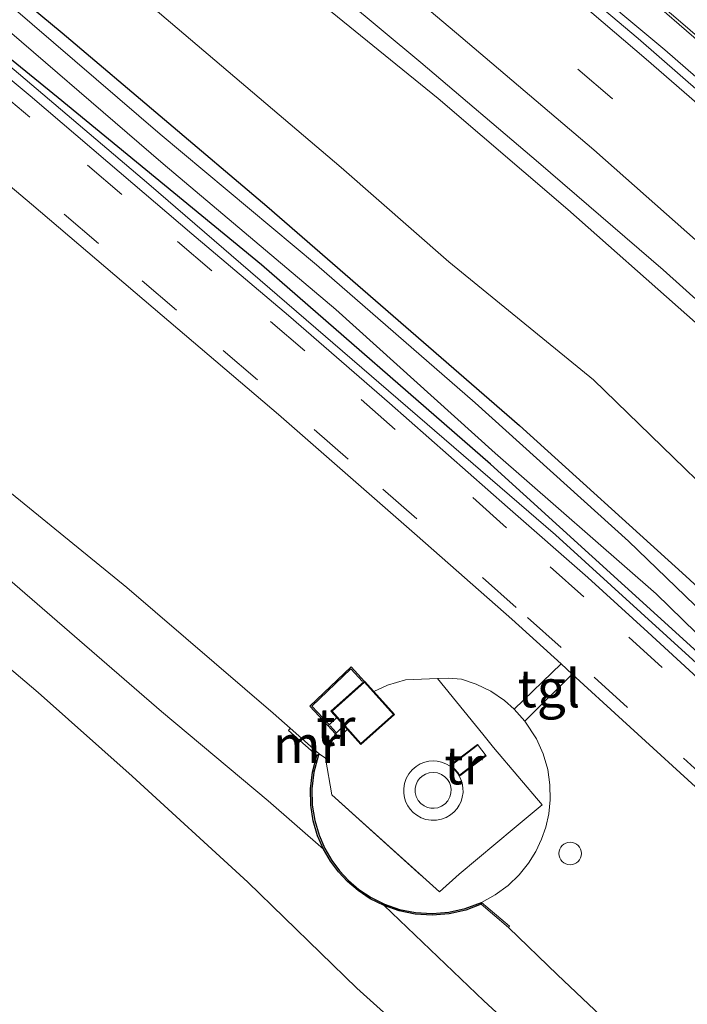
# Model space of a CAD drawing. Units: metres. Extents: x 69988 to 80003, y 437498 to 443596.
# Drawn here: x 71158 to 71203, y 438554 to 438619 of the extents above; entities that cross this region are included whole.
import ezdxf
from ezdxf.enums import TextEntityAlignment as Align

# ---------------------------------------------------------------- set-up
doc = ezdxf.new("R2010")
doc.units = ezdxf.units.M
for name, pattern in [('GW-RAAI', [19, 15, -1, 2, -1]), ('IE-TERREINAFSCHEIDING', [10, 8, -2]), ('VW-3-9_STREEP', [12, 3, -9])]:
    doc.linetypes.add(name, pattern=pattern)
doc.layers.get('0').update_dxf_attribs({"lineweight": 25})
for name, color, linetype, lineweight in [('B-ME-AL-OVERIG-S-B1', 7, 'Continuous', 18), ('B-ME-BV-GELEIDECONSTRUCTIE-GELEIDERAIL-L-B1', 213, 'BV-GELEIDERAIL', 18), ('B-ME-GR-BOOM-GV-B6', 93, 'Continuous', 18), ('B-ME-GW-KRUINLIJN-L-B1', 93, 'Continuous', 18), ('B-ME-GW-TEENLIJN-L-B1', 93, 'Continuous', 18), ('B-ME-IE-GRASLAND-GV-B6', 93, 'Continuous', 18), ('B-ME-IE-HULPGEOMETRIE-L-B1', 53, 'Continuous', 18), ('B-ME-IE-TERREINAFSCHEIDING-DOORGANG-L-B1', 8, 'IE-TERREINAFSCHEIDING-KUNSTMATIG-OPEN', 18), ('B-ME-IE-TERREINAFSCHEIDING-RASTERHEKWERK-L-B1', 8, 'IE-TERREINAFSCHEIDING', 18), ('B-ME-KG-KADASTRAAL-DAKRAND-L-B1', 13, 'Continuous', 18), ('B-ME-KW-LEUNING-L-B2', 8, 'Continuous', 18), ('B-ME-MW-MUUR-GV-B6', 8, 'IE-TERREINAFSCHEIDING-KUNSTMATIG', 18), ('B-ME-OB-BEKLEDING-GV-B6', 253, 'Continuous', 18), ('B-ME-OB-WATERLIJN-L-B1', 133, 'OB-WATERLIJN', 18), ('B-ME-OG-BEBOUWING-GV-B6', 173, 'Continuous', 18), ('B-ME-OG-BEBOUWING-GV-B7', 173, 'Continuous', 18), ('B-ME-OG-WATER-GV-B6', 153, 'Continuous', 18), ('B-ME-VH-VERH_SOORT-BETON-OVERIG-GV-B6', 8, 'IE-TERREINAFSCHEIDING-NATUURLIJK-HOUTWAL', 18), ('B-ME-VH-VERH_SOORT-BITUMEN-GV-B6', 8, 'IE-TERREINAFSCHEIDING-NATUURLIJK-HOUTWAL', 18), ('B-ME-VH-VERH_SOORT-HOUT-GV-B7', 8, 'GW-RAAI', 18), ('B-ME-VH-VERH_SOORT-KLINKERS-GV-B6', 8, 'IE-TERREINAFSCHEIDING-NATUURLIJK-HOUTWAL', 18), ('B-ME-VH-VERH_SOORT-TEGELS-GV-B6', 8, 'Continuous', 18), ('B-ME-VW-MARKERING-39STREEP-015-L-B1', 255, 'VW-3-9_STREEP', 18), ('B-ME-VW-MARKERING-STREEP-015-L-B1', 7, 'Continuous', 18)]:
    doc.layers.add(name, color=color, linetype=linetype, lineweight=lineweight)
doc.layers.add('B-ME-GC-DAMWAND-GV-B6', color=10, linetype='Continuous')
doc.layers.add('B-ME-GW-INSTEEKWATERGANG-L-B1', color=10, linetype='Continuous')
doc.styles.add('NLCS-ISO', font='NLCS-ISO.TTF')
doc.linetypes.add('BV-GELEIDERAIL', pattern='A,10,-3,[108,NLCS.SHX,S=1,R=0,X=0,Y=0],-3', length=16)
doc.linetypes.add('IE-TERREINAFSCHEIDING-KUNSTMATIG', pattern='A,4,[82,NLCS.SHX,S=0.75,R=90,X=0,Y=0],4,-2', length=10)
doc.linetypes.add('IE-TERREINAFSCHEIDING-KUNSTMATIG-OPEN', pattern='A,7,-1.5,[67,NLCS.SHX,S=0.75,R=0,X=0,Y=0],-1.5', length=10)
doc.linetypes.add('IE-TERREINAFSCHEIDING-NATUURLIJK-HOUTWAL', pattern='A,7,-1.5,[67,NLCS.SHX,S=0.75,R=45,X=0,Y=0],-1.5,7,-1.5,[70,NLCS.SHX,S=0.75,R=0,X=0,Y=0],-1.5', length=20)
doc.linetypes.add('OB-WATERLIJN', pattern='A,10,[32,NLCS.SHX,S=2,R=0,X=0,Y=0],-12', length=22)

# ---------------------------------------------------------------- blocks, each defined once
blk = doc.blocks.new('dtb')
blk.add_circle((0, 0), 0.75)

msp = doc.modelspace()

# ---------------------------------------------------------------- linework, layer by layer
at = {"layer": 'B-ME-BV-GELEIDECONSTRUCTIE-GELEIDERAIL-L-B1'}
for points in [[(71253.7519, 438550.7992, 6.439), (71248.1858, 438556.5215, 6.46), (71240.6133, 438564.1594, 6.404), (71233.0496, 438571.5713, 6.432), (71224.9952, 438579.2812, 6.4565), (71217.7965, 438586.0781, 6.425), (71210.9361, 438592.4495, 6.474), (71202.7829, 438599.6937, 6.425), (71194.8668, 438606.689, 6.4145), (71186.2257, 438614.0677, 6.516), (71177.5532, 438621.1381, 6.4845), (71169.2694, 438627.9546, 6.4355), (71159.8558, 438635.5141, 6.4355), (71151.5116, 438642.029, 6.4145), (71144.1297, 438647.7383, 6.4915), (71137.7719, 438652.5075, 6.4635), (71131.2608, 438657.2876, 6.4915), (71123.6288, 438662.3629, 6.4285), (71114.6706, 438668.1253, 6.4075), (71107.9264, 438672.3817, 6.425), (71100.0902, 438677.2807, 6.439), (71094.3281, 438680.8592, 6.4425)], [(71272.3078, 438551.9925, 6.6258), (71264.3355, 438560.3102, 6.6379), (71257.6298, 438567.13, 6.6057), (71250.2296, 438574.5792, 6.6459), (71241.6838, 438582.9541, 6.654), (71234.9984, 438589.4028, 6.658), (71229.1019, 438594.9232, 6.6178), (71221.2707, 438602.1353, 6.6178), (71214.3576, 438608.3426, 6.6178), (71206.3471, 438615.4803, 6.6419), (71199.1577, 438621.6929, 6.654), (71191.1602, 438628.4506, 6.662), (71184.1026, 438634.23, 6.6781), (71177.7701, 438639.3993, 6.65), (71170.1636, 438645.4817, 6.6459), (71162.1171, 438651.7479, 6.5936), (71154.6266, 438657.5577, 6.6218)], [(71271.4901, 438550.0788, 6.7466), (71264.2058, 438557.6692, 6.7586), (71256.7705, 438565.3096, 6.7466), (71249.2508, 438572.9012, 6.7506), (71241.5944, 438580.3982, 6.7385), (71234.9017, 438586.838, 6.7788), (71228.1238, 438593.156, 6.7788), (71222.2537, 438598.6546, 6.7908), (71215.2741, 438604.9608, 6.7707), (71208.361, 438611.1681, 6.7707), (71201.308, 438617.313, 6.7667), (71195.2966, 438622.3516, 6.7627), (71186.9871, 438629.3951, 6.7506), (71179.3849, 438635.6806, 6.7828), (71170.4419, 438642.8159, 6.7788), (71163.112, 438648.6415, 6.7949), (71154.5311, 438655.2283, 6.815)]]:
    msp.add_polyline3d(points, dxfattribs=at)
at = {"layer": 'B-ME-GC-DAMWAND-GV-B6'}
msp.add_polyline3d([(71179.679, 438562.71, 3.394), (71180.27, 438562.076, 3.394), (71180.967, 438561.481, 3.394), (71181.771, 438560.945, 3.394), (71182.674, 438560.493, 3.393), (71183.666, 438560.149, 3.393), (71184.727, 438559.934, 3.392), (71185.83, 438559.867, 3.391), (71186.944, 438559.955, 3.39), (71188.036, 438560.199, 3.388), (71189.118, 438560.614, 3.387), (71189.087, 438560.494, 3.288), (71188.065, 438560.103, 2.689), (71186.959, 438559.855, 2.105), (71185.83, 438559.766, 1.447), (71184.714, 438559.835, 0.846), (71183.64, 438560.052, 0.482), (71182.636, 438560.4, 0.408), (71181.72, 438560.858, 0.244), (71180.907, 438561.401, 0.244), (71180.201, 438562.004, 0.249), (71179.599, 438562.65, 0.249), (71179.077, 438563.348, 0.303), (71178.608, 438564.15, 0.511), (71178.217, 438565.047, 0.759), (71177.929, 438566.028, 1.127), (71177.764, 438567.079, 1.514), (71177.74, 438568.174, 2.103), (71177.87, 438569.285, 2.722), (71178.157, 438570.38, 3.119), (71178.316, 438570.499, 3.386), (71178.252, 438570.347, 3.386), (71177.969, 438569.266, 3.388), (71177.84, 438568.169, 3.389), (71177.863, 438567.087, 3.391), (71178.027, 438566.05, 3.392), (71178.312, 438565.081, 3.392), (71178.697, 438564.195, 3.393), (71179.16, 438563.404, 3.393), (71179.679, 438562.71, 3.394)], dxfattribs=at)
at = {"layer": 'B-ME-GR-BOOM-GV-B6'}
for points in [[(71071.1414, 438699.2123, 5.7944), (71069.0707, 438695.4685, 5.8172), (71083.0009, 438687.7519, 5.6622), (71096.9808, 438678.6693, 5.763), (71112.0338, 438669.0154, 5.763), (71113.6292, 438671.3315, 5.763), (71117.596, 438668.575, 5.767), (71126.603, 438662.193, 5.759), (71135.288, 438655.886, 5.765), (71143.62, 438649.638, 5.765), (71152.177, 438643.014, 5.757), (71161.392, 438635.784, 5.753), (71169.888, 438628.954, 5.77), (71177.433, 438622.846, 5.758), (71185.084, 438616.468, 5.747), (71192.905, 438609.821, 5.753), (71201.196, 438602.68, 5.725), (71208.817, 438595.83, 5.73), (71216.454, 438588.813, 5.739), (71223.804, 438581.918, 5.726), (71231.408, 438574.73, 5.734), (71238.772, 438567.499, 5.736), (71245.79, 438560.511, 5.743), (71253.313, 438552.908, 5.754)], [(71249.4903, 438544.2449, 5.5336), (71238.535, 438554.7873, 5.769), (71228.8282, 438565.2092, 5.5684), (71215.2007, 438577.4453, 5.7785), (71209.4779, 438582.8086, 5.587), (71196.5731, 438595.3696, 5.4545), (71186.9471, 438603.2177, 5.4442), (71179.7806, 438609.4868, 5.3898), (71166.8217, 438620.4932, 5.5644), (71154.4772, 438630.5769, 5.5732), (71143.9924, 438638.2959, 5.6654), (71125.9338, 438651.3624, 5.5954), (71111.3101, 438661.1497, 5.6272), (71096.2954, 438671.8769, 5.6205)]]:
    msp.add_polyline3d(points, dxfattribs=at)
at = {"layer": 'B-ME-GW-INSTEEKWATERGANG-L-B1'}
for points in [[(71123.752, 438647.578, 3.755), (71136.625, 438637.95, 3.464), (71149.218, 438628.384, 3.439), (71161.237, 438618.439, 3.366), (71174.848, 438606.916, 3.341), (71191.639, 438592.323, 3.415), (71202.702, 438582.304, 3.415), (71211.76, 438573.975, 3.439), (71227.199, 438559.087, 3.464), (71238.822, 438547.909, 3.488), (71251.765, 438534.359, 3.415), (71265.19, 438520.122, 3.513), (71274.779, 438509.63, 3.39), (71285.117, 438498.116, 3.341), (71293.271, 438488.019, 3.341), (71300.67, 438479.139, 3.513), (71308.365, 438469.581, 3.611), (71317.7, 438457.643, 3.538)], [(71315.836, 438455.503, 3.5854), (71301.174, 438474.131, 3.464), (71290.297, 438487.248, 3.537), (71276.776, 438502.727, 3.586), (71260.638, 438520.709, 3.464), (71249.814, 438532.161, 3.488), (71233.942, 438548.158, 3.562), (71219.099, 438562.885, 3.39), (71205.408, 438575.508, 3.415), (71189.717, 438589.76, 3.537), (71174.495, 438603.023, 3.537), (71160.96, 438614.112, 3.611), (71143.023, 438628.731, 3.638)]]:
    msp.add_polyline3d(points, dxfattribs=at)
at = {"layer": 'B-ME-GW-KRUINLIJN-L-B1'}
for points in [[(71249.4903, 438544.2449, 5.5336), (71238.535, 438554.7873, 5.769), (71228.8282, 438565.2092, 5.5684), (71215.2007, 438577.4453, 5.7785), (71209.4779, 438582.8086, 5.587), (71196.5731, 438595.3696, 5.4545), (71186.9471, 438603.2177, 5.4442), (71179.7806, 438609.4868, 5.3898), (71166.8217, 438620.4932, 5.5644), (71154.4772, 438630.5769, 5.5732), (71143.9924, 438638.2959, 5.6654), (71125.9338, 438651.3624, 5.5954), (71111.3101, 438661.1497, 5.6272), (71096.2954, 438671.8769, 5.6205)], [(71123.305, 438615.281, 3.284), (71124.093, 438614.647, 3.284), (71132.294, 438608.216, 3.291), (71145.277, 438598.007, 3.291), (71154.855, 438590.235, 3.248), (71165.524, 438581.553, 3.326), (71175.261, 438573.206, 3.488), (71176.404, 438572.19, 3.373)], [(71190.904, 438558.936, 3.293), (71194.162, 438555.788, 3.312), (71201.998, 438548.383, 3.335), (71209.493, 438541.256, 3.295), (71216.054, 438534.661, 3.307), (71224.015, 438526.852, 3.266), (71233.117, 438517.557, 3.312), (71241.842, 438508.238, 3.405), (71248.311, 438501.158, 3.451), (71254.674, 438493.983, 3.393), (71262.554, 438485.011, 3.33), (71268.43, 438478.328, 3.382), (71274.423, 438471.206, 3.393), (71280.904, 438463.571, 3.347), (71287.362, 438455.789, 3.359), (71293.98, 438447.405, 3.382), (71299.579, 438440.003, 3.393), (71300.864, 438438.317, 3.404)]]:
    msp.add_polyline3d(points, dxfattribs=at)
at = {"layer": 'B-ME-GW-TEENLIJN-L-B1'}
for points in [[(71178.608, 438564.15, 0.511), (71174.925, 438567.362, 0.277), (71167.827, 438573.3, 0.214), (71152.273, 438586.771, 0.248), (71144.837, 438592.967, 0.277), (71135.913, 438600.158, 0.283), (71128.993, 438605.752, 0.283), (71122.752, 438610.454, 0.311), (71120.775, 438611.887, 0.254), (71115.675, 438615.726, 0.231), (71107.206, 438622.223, 0.398), (71103.826, 438624.705, 0.398)], [(71297.71, 438434.697, 0.245), (71293.851, 438439.634, 0.208), (71288.121, 438447.362, 0.3), (71282.554, 438454.254, 0.248), (71277.099, 438460.608, 0.254), (71271.849, 438467.076, 0.248), (71265.476, 438474.573, 0.202), (71258.813, 438482.264, 0.231), (71252.519, 438489.4, 0.196), (71247.114, 438495.312, 0.139), (71240.754, 438502.443, 0.15), (71235.01, 438508.612, 0.139), (71228.345, 438515.802, 0.127), (71222.224, 438522.136, 0.139), (71215.031, 438529.226, 0.144), (71208.502, 438535.857, 0.167), (71202.501, 438541.52, 0.167), (71196.413, 438547.511, 0.162), (71189.276, 438554.07, 0.133), (71182.636, 438560.4, 0.408)]]:
    msp.add_polyline3d(points, dxfattribs=at)
at = {"layer": 'B-ME-IE-GRASLAND-GV-B6'}
for points in [[(71090.781, 438702.462, 5.946), (71101.815, 438695.235, 5.927), (71111.802, 438688.558, 5.936), (71126.482, 438678.448, 5.925), (71140.589, 438668.331, 5.933), (71150.227, 438661.163, 5.868), (71158.296, 438654.987, 5.895), (71165.92, 438649.027, 5.904), (71175.337, 438641.648, 5.909), (71179.989, 438637.842, 5.896), (71187.716, 438631.533, 5.912), (71195.219, 438625.285, 5.917), (71202.814, 438618.778, 5.905), (71210.233, 438612.296, 5.878), (71217.912, 438605.54, 5.898), (71225.626, 438598.464, 5.868), (71235.622, 438589.13, 5.854), (71245.983, 438579.103, 5.895), (71254.317, 438570.772, 5.877), (71263.778, 438561.189, 5.895), (71272.177, 438552.533, 5.887)], [(71238.822, 438547.909, 3.488), (71227.199, 438559.087, 3.464), (71211.76, 438573.975, 3.439), (71202.702, 438582.304, 3.415), (71191.639, 438592.323, 3.415), (71174.848, 438606.916, 3.341), (71161.237, 438618.439, 3.366), (71149.218, 438628.384, 3.439), (71136.625, 438637.95, 3.464), (71123.752, 438647.578, 3.755), (71121.968, 438648.911, 3.415), (71110.212, 438657.327, 3.684), (71097.5, 438665.65, 3.66), (71084.441, 438674.349, 3.464), (71068.031, 438685.062, 3.464), (71060.5121, 438689.753, 3.464), (71052.0941, 438694.8627, 3.5816), (71046.6492, 438698.4939, 3.619)], [(71272.331, 438548.327, 6.124), (71265.467, 438555.546, 6.117), (71257.32, 438563.889, 6.107), (71249.498, 438571.737, 6.107), (71240.929, 438580.18, 6.103), (71232.962, 438587.853, 6.105), (71224.657, 438595.644, 6.12), (71216.048, 438603.516, 6.129), (71207.926, 438610.751, 6.123), (71199.541, 438618.069, 6.127), (71191.282, 438625.033, 6.128), (71182.348, 438632.483, 6.134), (71173.836, 438639.405, 6.125), (71153.884, 438655.023, 6.136), (71151.245, 438656.982, 6.08), (71141.243, 438664.461, 6.094), (71131.874, 438671.247, 6.092), (71121.562, 438678.549, 6.1), (71111.789, 438685.269, 6.106), (71101.549, 438692.16, 6.108), (71091.334, 438698.828, 6.117)], [(71096.2954, 438671.8769, 5.6205), (71111.3101, 438661.1497, 5.6272), (71125.9338, 438651.3624, 5.5954), (71143.9924, 438638.2959, 5.6654), (71154.4772, 438630.5769, 5.5732), (71166.8217, 438620.4932, 5.5644), (71179.7806, 438609.4868, 5.3898), (71186.9471, 438603.2177, 5.4442), (71196.5731, 438595.3696, 5.4545), (71209.4779, 438582.8086, 5.587), (71215.2007, 438577.4453, 5.7785), (71228.8282, 438565.2092, 5.5684), (71238.535, 438554.7873, 5.769), (71249.4903, 438544.2449, 5.5336)], [(71241.271, 438544.035, 2.955), (71230.244, 438554.755, 2.955), (71219.009, 438565.597, 2.955), (71208.334, 438575.516, 2.955), (71198.897, 438584.646, 2.923), (71188.702, 438593.841, 2.923), (71178.143, 438603.014, 2.923), (71167.752, 438611.695, 2.923), (71157.827, 438620.24, 2.987), (71144.618, 438630.873, 2.987), (71132.152, 438640.352, 2.987), (71123.243, 438646.994, 2.987), (71123.752, 438647.578, 3.755), (71136.625, 438637.95, 3.464), (71149.218, 438628.384, 3.439), (71161.237, 438618.439, 3.366), (71174.848, 438606.916, 3.341), (71191.639, 438592.323, 3.415), (71202.702, 438582.304, 3.415), (71211.76, 438573.975, 3.439), (71227.199, 438559.087, 3.464), (71238.822, 438547.909, 3.488)], [(71233.942, 438548.158, 3.562), (71219.099, 438562.885, 3.39), (71205.408, 438575.508, 3.415), (71189.717, 438589.76, 3.537), (71174.495, 438603.023, 3.537), (71160.96, 438614.112, 3.611), (71143.023, 438628.731, 3.638), (71121.459, 438644.945, 3.625), (71122.376, 438645.999, 2.987), (71131.096, 438639.486, 2.987), (71142.731, 438630.669, 2.987), (71155.311, 438620.597, 2.987), (71167.94, 438609.732, 2.987), (71179.421, 438600.047, 2.987), (71190.027, 438590.489, 2.987), (71200.734, 438581.143, 2.987), (71209.57, 438572.501, 2.987), (71221.569, 438561.502, 2.987), (71230.482, 438552.686, 3.018)], [(71315.483, 438455.105, 3.5854), (71296.764, 438478.944, 3.738), (71280.061, 438498.383, 3.738), (71260.498, 438520.417, 3.724), (71252.802, 438528.318, 3.7), (71243.943, 438537.411, 3.673), (71218.46, 438562.835, 3.673), (71194.048, 438585.051, 3.673), (71167.004, 438608.384, 3.659), (71143.023, 438628.731, 3.638), (71160.96, 438614.112, 3.611), (71174.495, 438603.023, 3.537), (71189.717, 438589.76, 3.537), (71205.408, 438575.508, 3.415), (71219.099, 438562.885, 3.39), (71233.942, 438548.158, 3.562), (71249.814, 438532.161, 3.488), (71260.638, 438520.709, 3.464), (71276.776, 438502.727, 3.586), (71290.297, 438487.248, 3.537), (71301.174, 438474.131, 3.464), (71315.836, 438455.503, 3.5854), (71315.483, 438455.105, 3.5854)], [(71143.023, 438628.731, 3.638), (71167.004, 438608.384, 3.659), (71194.048, 438585.051, 3.673), (71218.46, 438562.835, 3.673), (71243.943, 438537.411, 3.673)], [(71230.637, 438549.797, 3.533), (71225.498, 438554.883, 3.513), (71219.982, 438560.281, 3.492), (71216.129, 438563.954, 3.482), (71211.139, 438568.555, 3.503), (71206.226, 438573.031, 3.559), (71200.177, 438578.583, 3.559), (71196.178, 438582.218, 3.569), (71190.847, 438586.896, 3.595), (71183.009, 438593.819, 3.569), (71176.29, 438599.645, 3.569), (71169.853, 438605.074, 3.559), (71164.259, 438609.834, 3.615), (71159.112, 438614.256, 3.615), (71154.206, 438618.318, 3.605)], [(71150.497, 438614.361, 3.508), (71159.202, 438607.05, 3.482), (71167.872, 438599.636, 3.421), (71175.608, 438593.063, 3.421), (71184.834, 438584.992, 3.416), (71191.14, 438579.456, 3.395), (71194.407, 438576.471, 3.386)], [(71194.407, 438576.471, 3.386), (71191.292, 438573.469, 3.388), (71190.646, 438574.05, 3.37), (71189.736, 438574.665, 3.37), (71188.773, 438575.137, 3.371), (71187.79, 438575.468, 3.371), (71186.908, 438575.529, 3.372), (71186.189, 438575.51, 3.568), (71184.064, 438575.405, 3.441), (71182.869, 438575.061, 3.443), (71181.963, 438574.64, 3.443), (71181.344, 438575.331, 3.553), (71179.105, 438573.326, 3.553), (71179.957, 438572.375, 3.553), (71179.36, 438571.783, 3.484), (71178.752, 438570.211, 3.488), (71178.316, 438570.499, 3.386), (71176.404, 438572.19, 3.373), (71175.261, 438573.206, 3.488), (71165.524, 438581.553, 3.326), (71154.855, 438590.235, 3.248)], [(71201.998, 438548.383, 3.335), (71194.162, 438555.788, 3.312), (71190.904, 438558.936, 3.293), (71190.983, 438559.024, 3.35), (71189.118, 438560.614, 3.387), (71190.033, 438561.113, 3.385), (71190.887, 438561.743, 3.384), (71191.625, 438562.453, 3.382), (71192.24, 438563.218, 3.381), (71192.733, 438564.01, 3.38), (71193.111, 438564.809, 3.378), (71193.39, 438565.617, 3.377), (71193.588, 438566.496, 3.376), (71193.688, 438567.44, 3.375), (71193.67, 438568.436, 3.374), (71193.519, 438569.463, 3.373), (71193.224, 438570.493, 3.372), (71192.78, 438571.498, 3.371), (71192.001, 438572.674, 3.392), (71195.149, 438575.792, 3.387), (71198.5, 438572.73, 3.39), (71204.379, 438567.365, 3.38)]]:
    msp.add_polyline3d(points, dxfattribs=at)
at = {"layer": 'B-ME-IE-HULPGEOMETRIE-L-B1'}
msp.add_polyline3d([(71315.483, 438455.105, 3.5854), (71296.764, 438478.944, 3.738), (71280.061, 438498.383, 3.738), (71260.498, 438520.417, 3.724), (71252.802, 438528.318, 3.7), (71243.943, 438537.411, 3.673), (71218.46, 438562.835, 3.673), (71194.048, 438585.051, 3.673), (71167.004, 438608.384, 3.659), (71143.023, 438628.731, 3.638)], dxfattribs=at)
at = {"layer": 'B-ME-IE-TERREINAFSCHEIDING-DOORGANG-L-B1'}
msp.add_line((71189.925, 438570.925, 3.773), (71189.204, 438571.793, 3.78), dxfattribs=at)
at = {"layer": 'B-ME-IE-TERREINAFSCHEIDING-RASTERHEKWERK-L-B1'}
msp.add_line((71189.204, 438571.793, 3.78), (71186.189, 438575.51, 3.568), dxfattribs=at)
for points in [[(71181.963, 438574.64, 3.443), (71182.869, 438575.061, 3.443), (71184.064, 438575.405, 3.441), (71186.189, 438575.51, 3.568)], [(71179.36, 438571.783, 3.484), (71178.752, 438570.211, 3.488), (71179.166, 438567.76, 3.492), (71186.319, 438561.314, 3.485), (71187.63, 438562.485, 3.702), (71191.282, 438565.545, 3.685), (71193.16, 438567.095, 3.547), (71189.925, 438570.925, 3.773)]]:
    msp.add_polyline3d(points, dxfattribs=at)
at = {"layer": 'B-ME-KG-KADASTRAAL-DAKRAND-L-B1'}
for points in [[(71181.34, 438575.26, 6.633), (71183.263, 438573.113, 6.636), (71181.098, 438571.175, 6.636), (71179.176, 438573.322, 6.633), (71181.34, 438575.26, 6.633)], [(71185.747, 438566.879, 80.722), (71185.972, 438566.871, 80.722), (71186.215, 438566.91, 80.722), (71186.461, 438567.007, 80.722), (71186.691, 438567.164, 80.722), (71186.881, 438567.376, 80.722), (71187.016, 438567.625, 80.722), (71187.087, 438567.889, 80.722), (71187.097, 438568.148, 80.722), (71187.057, 438568.384, 80.722), (71186.979, 438568.59, 80.722), (71186.858, 438568.788, 80.722), (71186.685, 438568.972, 80.722), (71186.462, 438569.124, 80.722), (71186.2, 438569.225, 80.722), (71185.917, 438569.263, 80.722), (71185.638, 438569.233, 80.722), (71185.383, 438569.144, 80.722), (71185.168, 438569.011, 80.722), (71185, 438568.851, 80.722), (71184.871, 438568.672, 80.722), (71184.771, 438568.454, 80.722), (71184.714, 438568.202, 80.722), (71184.715, 438567.928, 80.722), (71184.78, 438567.652, 80.722), (71184.91, 438567.399, 80.722), (71185.09, 438567.188, 80.722), (71185.303, 438567.031, 80.722), (71185.528, 438566.93, 80.722), (71185.747, 438566.879, 80.722)]]:
    msp.add_polyline3d(points, dxfattribs=at)
at = {"layer": 'B-ME-KW-LEUNING-L-B2'}
for p, q in [((71179.462, 438571.911, 3.945), (71179.056, 438572.356, 4.766)), ((71187.0976, 438569.7108, 5.6022), (71188.8373, 438571.0408, 3.9116)), ((71189.356, 438570.3787, 3.9266), (71187.6744, 438569.0931, 5.5607))]:
    msp.add_line(p, q, dxfattribs=at)
msp.add_polyline3d([(71178.96, 438572.461, 4.765), (71177.835, 438573.664, 4.707), (71180.436, 438576.137, 4.706), (71181.197, 438575.304, 4.706)], dxfattribs=at)
at = {"layer": 'B-ME-MW-MUUR-GV-B6'}
for points in [[(71178.316, 438570.499, 3.386), (71178.157, 438570.38, 3.119), (71176.281, 438572.052, 3.292), (71176.404, 438572.19, 3.373), (71178.316, 438570.499, 3.386)], [(71190.904, 438558.936, 3.293), (71189.087, 438560.494, 3.288), (71189.118, 438560.614, 3.387), (71190.983, 438559.024, 3.35), (71190.904, 438558.936, 3.293)]]:
    msp.add_polyline3d(points, dxfattribs=at)
at = {"layer": 'B-ME-OB-BEKLEDING-GV-B6'}
for points in [[(71154.855, 438590.235, 3.248), (71165.524, 438581.553, 3.326), (71175.261, 438573.206, 3.488), (71176.404, 438572.19, 3.373), (71176.281, 438572.052, 3.292), (71178.157, 438570.38, 3.119), (71177.87, 438569.285, 2.722), (71177.74, 438568.174, 2.103), (71177.764, 438567.079, 1.514), (71177.929, 438566.028, 1.127), (71178.217, 438565.047, 0.759), (71178.608, 438564.15, 0.511), (71174.925, 438567.362, 0.277), (71167.827, 438573.3, 0.214), (71152.273, 438586.771, 0.248)], [(71152.273, 438586.771, 0.248), (71167.827, 438573.3, 0.214), (71174.925, 438567.362, 0.277), (71178.608, 438564.15, 0.511)], [(71189.686, 438546.925, -0.502), (71180.822, 438554.912, -0.502), (71173.585, 438561.951, -0.502), (71165.884, 438569.001, -0.502), (71159.637, 438574.576, -0.502), (71152.259, 438580.829, -0.502)], [(71178.608, 438564.15, 0.511), (71179.077, 438563.348, 0.303), (71179.599, 438562.65, 0.249), (71180.201, 438562.004, 0.249), (71180.907, 438561.401, 0.244), (71181.72, 438560.858, 0.244), (71182.636, 438560.4, 0.408), (71189.276, 438554.07, 0.133), (71196.413, 438547.511, 0.162)], [(71196.413, 438547.511, 0.162), (71189.276, 438554.07, 0.133), (71182.636, 438560.4, 0.408), (71183.64, 438560.052, 0.482), (71184.714, 438559.835, 0.846), (71185.83, 438559.766, 1.447), (71186.959, 438559.855, 2.105), (71188.065, 438560.103, 2.689), (71189.087, 438560.494, 3.288), (71190.904, 438558.936, 3.293)], [(71190.904, 438558.936, 3.293), (71194.162, 438555.788, 3.312), (71201.998, 438548.383, 3.335)]]:
    msp.add_polyline3d(points, dxfattribs=at)
at = {"layer": 'B-ME-OB-WATERLIJN-L-B1'}
msp.add_polyline3d([(71100.108, 438620.437, -0.502), (71104.508, 438617.616, -0.502), (71111.698, 438612.251, -0.502), (71114.458, 438610.097, -0.502), (71123.566, 438603.051, -0.502), (71132.347, 438596.245, -0.502), (71138.559, 438591.475, -0.502), (71146.881, 438585.08, -0.502), (71152.259, 438580.829, -0.502), (71159.637, 438574.576, -0.502), (71165.884, 438569.001, -0.502), (71173.585, 438561.951, -0.502), (71180.822, 438554.912, -0.502), (71189.686, 438546.925, -0.502)], dxfattribs=at)
at = {"layer": 'B-ME-OG-BEBOUWING-GV-B6'}
for points in [[(71181.963, 438574.64, 3.443), (71183.333, 438573.109, 3.553), (71181.095, 438571.104, 3.553), (71179.957, 438572.375, 3.553), (71179.105, 438573.326, 3.553), (71181.344, 438575.331, 3.553), (71181.963, 438574.64, 3.443)], [(71185.895, 438570.022, 4.365), (71186.168, 438570.006, 4.366), (71186.455, 438569.948, 4.366), (71186.747, 438569.84, 4.367), (71187.031, 438569.678, 4.368), (71187.294, 438569.464, 4.368), (71187.521, 438569.2, 4.369), (71187.699, 438568.899, 4.369), (71187.821, 438568.574, 4.369), (71187.883, 438568.24, 4.369), (71187.888, 438567.913, 4.369), (71187.842, 438567.605, 4.369), (71187.756, 438567.325, 4.369), (71187.639, 438567.078, 4.369), (71187.489, 438566.85, 4.369), (71187.295, 438566.631, 4.368), (71187.055, 438566.432, 4.368), (71186.773, 438566.267, 4.367), (71186.456, 438566.146, 4.366), (71186.114, 438566.081, 4.365), (71185.764, 438566.077, 4.365), (71185.421, 438566.135, 4.364), (71185.101, 438566.248, 4.363), (71184.815, 438566.407, 4.363), (71184.572, 438566.601, 4.362), (71184.373, 438566.815, 4.362), (71184.218, 438567.04, 4.361), (71184.095, 438567.284, 4.361), (71184.002, 438567.562, 4.361), (71183.95, 438567.869, 4.361), (71183.947, 438568.196, 4.361), (71184.002, 438568.531, 4.361), (71184.116, 438568.859, 4.361), (71184.288, 438569.164, 4.361), (71184.509, 438569.433, 4.362), (71184.767, 438569.653, 4.363), (71185.048, 438569.821, 4.363), (71185.338, 438569.935, 4.364), (71185.623, 438570, 4.364), (71185.895, 438570.022, 4.365)]]:
    msp.add_polyline3d(points, dxfattribs=at)
at = {"layer": 'B-ME-OG-BEBOUWING-GV-B7'}
for points in [[(71178.917, 438572.361, 4.766), (71179.501, 438572.919, 4.778), (71180.202, 438572.133, 3.618), (71179.624, 438571.585, 3.606), (71178.917, 438572.361, 4.766)], [(71187.6779, 438569.0329, 5.6897), (71187.5618, 438569.2293, 5.6897), (71187.329, 438569.5, 5.6897), (71187.0405, 438569.7301, 5.6897), (71188.8462, 438571.1106, 3.9116), (71189.4266, 438570.3697, 3.9266), (71187.6779, 438569.0329, 5.6897)]]:
    msp.add_polyline3d(points, dxfattribs=at)
at = {"layer": 'B-ME-OG-WATER-GV-B6'}
for points in [[(71230.482, 438552.686, 3.018), (71221.569, 438561.502, 2.987), (71209.57, 438572.501, 2.987), (71200.734, 438581.143, 2.987), (71190.027, 438590.489, 2.987), (71179.421, 438600.047, 2.987), (71167.94, 438609.732, 2.987), (71155.311, 438620.597, 2.987), (71142.731, 438630.669, 2.987), (71131.096, 438639.486, 2.987), (71122.376, 438645.999, 2.987), (71123.243, 438646.994, 2.987), (71132.152, 438640.352, 2.987), (71144.618, 438630.873, 2.987), (71157.827, 438620.24, 2.987), (71167.752, 438611.695, 2.923), (71178.143, 438603.014, 2.923), (71188.702, 438593.841, 2.923), (71198.897, 438584.646, 2.923), (71208.334, 438575.516, 2.955), (71219.009, 438565.597, 2.955), (71230.244, 438554.755, 2.955), (71241.271, 438544.035, 2.955)], [(70804.112, 438280.664, -0.502), (71100.108, 438620.437, -0.502), (71104.508, 438617.616, -0.502), (71111.698, 438612.251, -0.502), (71114.458, 438610.097, -0.502), (71123.566, 438603.051, -0.502), (71132.347, 438596.245, -0.502), (71138.559, 438591.475, -0.502), (71146.881, 438585.08, -0.502), (71152.259, 438580.829, -0.502), (71159.637, 438574.576, -0.502), (71165.884, 438569.001, -0.502), (71173.585, 438561.951, -0.502), (71180.822, 438554.912, -0.502), (71189.686, 438546.925, -0.502)]]:
    msp.add_polyline3d(points, dxfattribs=at)
at = {"layer": 'B-ME-VH-VERH_SOORT-BETON-OVERIG-GV-B6'}
for points in [[(71191.292, 438573.469, 3.388), (71192.001, 438572.674, 3.392), (71192.78, 438571.498, 3.371), (71193.224, 438570.493, 3.372), (71193.519, 438569.463, 3.373), (71193.67, 438568.436, 3.374), (71193.688, 438567.44, 3.375), (71193.588, 438566.496, 3.376), (71193.39, 438565.617, 3.377), (71193.111, 438564.809, 3.378), (71192.733, 438564.01, 3.38), (71192.24, 438563.218, 3.381), (71191.625, 438562.453, 3.382), (71190.887, 438561.743, 3.384), (71190.033, 438561.113, 3.385), (71189.118, 438560.614, 3.387), (71188.036, 438560.199, 3.388), (71186.944, 438559.955, 3.39), (71185.83, 438559.867, 3.391), (71184.727, 438559.934, 3.392), (71183.666, 438560.149, 3.393), (71182.674, 438560.493, 3.393), (71181.771, 438560.945, 3.394), (71180.967, 438561.481, 3.394), (71180.27, 438562.076, 3.394), (71179.679, 438562.71, 3.394), (71179.16, 438563.404, 3.393), (71178.697, 438564.195, 3.393), (71178.312, 438565.081, 3.392), (71178.027, 438566.05, 3.392), (71177.863, 438567.087, 3.391), (71177.84, 438568.169, 3.389), (71177.969, 438569.266, 3.388), (71178.252, 438570.347, 3.386), (71178.316, 438570.499, 3.386), (71178.752, 438570.211, 3.488), (71179.166, 438567.76, 3.492), (71186.319, 438561.314, 3.485), (71187.63, 438562.485, 3.702), (71191.282, 438565.545, 3.685), (71193.16, 438567.095, 3.547), (71189.925, 438570.925, 3.773), (71189.204, 438571.793, 3.78), (71186.189, 438575.51, 3.568), (71186.908, 438575.529, 3.372), (71187.79, 438575.468, 3.371), (71188.773, 438575.137, 3.371), (71189.736, 438574.665, 3.37), (71190.646, 438574.05, 3.37), (71191.292, 438573.469, 3.388)], [(71189.204, 438571.793, 3.78), (71189.925, 438570.925, 3.773), (71193.16, 438567.095, 3.547), (71191.282, 438565.545, 3.685), (71187.63, 438562.485, 3.702), (71186.319, 438561.314, 3.485), (71179.166, 438567.76, 3.492), (71178.752, 438570.211, 3.488), (71179.36, 438571.783, 3.484), (71179.957, 438572.375, 3.553), (71181.095, 438571.104, 3.553), (71183.333, 438573.109, 3.553), (71181.963, 438574.64, 3.443), (71182.869, 438575.061, 3.443), (71184.064, 438575.405, 3.441), (71186.189, 438575.51, 3.568), (71189.204, 438571.793, 3.78)], [(71185.895, 438570.022, 4.365), (71185.623, 438570, 4.364), (71185.338, 438569.935, 4.364), (71185.048, 438569.821, 4.363), (71184.767, 438569.653, 4.363), (71184.509, 438569.433, 4.362), (71184.288, 438569.164, 4.361), (71184.116, 438568.859, 4.361), (71184.002, 438568.531, 4.361), (71183.947, 438568.196, 4.361), (71183.95, 438567.869, 4.361), (71184.002, 438567.562, 4.361), (71184.095, 438567.284, 4.361), (71184.218, 438567.04, 4.361), (71184.373, 438566.815, 4.362), (71184.572, 438566.601, 4.362), (71184.815, 438566.407, 4.363), (71185.101, 438566.248, 4.363), (71185.421, 438566.135, 4.364), (71185.764, 438566.077, 4.365), (71186.114, 438566.081, 4.365), (71186.456, 438566.146, 4.366), (71186.773, 438566.267, 4.367), (71187.055, 438566.432, 4.368), (71187.295, 438566.631, 4.368), (71187.489, 438566.85, 4.369), (71187.639, 438567.078, 4.369), (71187.756, 438567.325, 4.369), (71187.842, 438567.605, 4.369), (71187.888, 438567.913, 4.369), (71187.883, 438568.24, 4.369), (71187.821, 438568.574, 4.369), (71187.699, 438568.899, 4.369), (71187.521, 438569.2, 4.369), (71187.294, 438569.464, 4.368), (71187.031, 438569.678, 4.368), (71186.747, 438569.84, 4.367), (71186.455, 438569.948, 4.366), (71186.168, 438570.006, 4.366), (71185.895, 438570.022, 4.365)]]:
    msp.add_polyline3d(points, dxfattribs=at)
at = {"layer": 'B-ME-VH-VERH_SOORT-BITUMEN-GV-B6'}
for points in [[(71091.334, 438698.828, 6.117), (71101.549, 438692.16, 6.108), (71111.789, 438685.269, 6.106), (71121.562, 438678.549, 6.1), (71131.874, 438671.247, 6.092), (71141.243, 438664.461, 6.094), (71151.245, 438656.982, 6.08), (71153.884, 438655.023, 6.136), (71173.836, 438639.405, 6.125), (71182.348, 438632.483, 6.134), (71191.282, 438625.033, 6.128), (71199.541, 438618.069, 6.127), (71207.926, 438610.751, 6.123), (71216.048, 438603.516, 6.129), (71224.657, 438595.644, 6.12), (71232.962, 438587.853, 6.105), (71240.929, 438580.18, 6.103), (71249.498, 438571.737, 6.107), (71257.32, 438563.889, 6.107), (71265.467, 438555.546, 6.117), (71272.331, 438548.327, 6.124)], [(71253.313, 438552.908, 5.754), (71245.79, 438560.511, 5.743), (71238.772, 438567.499, 5.736), (71231.408, 438574.73, 5.734), (71223.804, 438581.918, 5.726), (71216.454, 438588.813, 5.739), (71208.817, 438595.83, 5.73), (71201.196, 438602.68, 5.725), (71192.905, 438609.821, 5.753), (71185.084, 438616.468, 5.747), (71177.433, 438622.846, 5.758), (71169.888, 438628.954, 5.77), (71161.392, 438635.784, 5.753), (71152.177, 438643.014, 5.757), (71143.62, 438649.638, 5.765), (71135.288, 438655.886, 5.765), (71126.603, 438662.193, 5.759), (71117.596, 438668.575, 5.767), (71113.6292, 438671.3315, 5.763), (71108.75, 438674.722, 5.758), (71091.167, 438686.508, 5.775)], [(71154.206, 438618.318, 3.605), (71159.112, 438614.256, 3.615), (71164.259, 438609.834, 3.615), (71169.853, 438605.074, 3.559), (71176.29, 438599.645, 3.569), (71183.009, 438593.819, 3.569), (71190.847, 438586.896, 3.595), (71196.178, 438582.218, 3.569), (71200.177, 438578.583, 3.559), (71206.226, 438573.031, 3.559), (71211.139, 438568.555, 3.503), (71216.129, 438563.954, 3.482), (71219.982, 438560.281, 3.492), (71225.498, 438554.883, 3.513), (71230.637, 438549.797, 3.533)], [(71223.214, 438549.545, 3.41), (71217.041, 438555.653, 3.405), (71211.034, 438561.317, 3.375), (71204.379, 438567.365, 3.38), (71198.5, 438572.73, 3.39), (71195.149, 438575.792, 3.387), (71194.407, 438576.471, 3.386), (71191.14, 438579.456, 3.395), (71184.834, 438584.992, 3.416), (71175.608, 438593.063, 3.421), (71167.872, 438599.636, 3.421), (71159.202, 438607.05, 3.482), (71150.497, 438614.361, 3.508)]]:
    msp.add_polyline3d(points, dxfattribs=at)
at = {"layer": 'B-ME-VH-VERH_SOORT-HOUT-GV-B7'}
msp.add_polyline3d([(71179.501, 438572.919, 4.778), (71178.917, 438572.361, 4.766), (71177.694, 438573.669, 4.707), (71180.441, 438576.28, 4.706), (71181.339, 438575.297, 4.706), (71179.137, 438573.325, 4.707), (71179.501, 438572.919, 4.778)], dxfattribs=at)
at = {"layer": 'B-ME-VH-VERH_SOORT-KLINKERS-GV-B6'}
msp.add_polyline3d([(71272.177, 438552.533, 5.887), (71263.778, 438561.189, 5.895), (71254.317, 438570.772, 5.877), (71245.983, 438579.103, 5.895), (71235.622, 438589.13, 5.854), (71225.626, 438598.464, 5.868), (71217.912, 438605.54, 5.898), (71210.233, 438612.296, 5.878), (71202.814, 438618.778, 5.905), (71195.219, 438625.285, 5.917), (71187.716, 438631.533, 5.912), (71179.989, 438637.842, 5.896), (71175.337, 438641.648, 5.909), (71165.92, 438649.027, 5.904), (71158.296, 438654.987, 5.895), (71150.227, 438661.163, 5.868), (71140.589, 438668.331, 5.933), (71126.482, 438678.448, 5.925), (71111.802, 438688.558, 5.936), (71101.815, 438695.235, 5.927), (71090.781, 438702.462, 5.946)], dxfattribs=at)
at = {"layer": 'B-ME-VH-VERH_SOORT-TEGELS-GV-B6'}
msp.add_polyline3d([(71195.149, 438575.792, 3.387), (71192.001, 438572.674, 3.392), (71191.292, 438573.469, 3.388), (71194.407, 438576.471, 3.386), (71195.149, 438575.792, 3.387)], dxfattribs=at)
at = {"layer": 'B-ME-VW-MARKERING-39STREEP-015-L-B1'}
for points in [[(71267.2096, 438547.9144, 6.0371), (71258.9055, 438556.5429, 6.0371), (71250.7434, 438564.8751, 6.0371), (71241.9434, 438573.5255, 6.0336), (71233.3194, 438581.7488, 6.0336), (71224.6061, 438590.0197, 6.0231), (71215.8219, 438598.0791, 6.0791), (71206.8749, 438606.1437, 6.0581), (71197.8145, 438614.0702, 5.9601), (71188.7197, 438621.8451, 6.0161), (71179.5295, 438629.4414, 6.0616), (71170.3455, 438636.9042, 6.0721), (71160.8849, 438644.4528, 6.0161), (71149.0157, 438653.5421, 6.0091), (71141.7478, 438659.0207, 5.9566), (71129.5716, 438667.8612, 6.1071), (71119.952, 438674.731, 6.1106), (71110.1166, 438681.5726, 6.0511), (71100.0653, 438688.3859, 6.0966), (71090.0547, 438694.9435, 6.1018)], [(71129.2178, 438636.4698, 3.6763), (71136.5412, 438630.943, 3.6736), (71142.8221, 438626.0754, 3.6628), (71147.576, 438622.2767, 3.6817), (71152.1914, 438618.5941, 3.6889), (71156.7702, 438614.7683, 3.6859), (71162.9106, 438609.6372, 3.6859), (71168.9115, 438604.5616, 3.6751), (71175.0905, 438599.246, 3.6805), (71181.1244, 438594.0495, 3.6832), (71188.5386, 438587.5349, 3.6535), (71193.6896, 438582.9245, 3.6454), (71198.9236, 438578.2461, 3.6616), (71206.9971, 438570.9012, 3.6508), (71213.6542, 438564.6613, 3.6373), (71219.3809, 438559.2315, 3.6292), (71225.1502, 438553.628, 3.6562)], [(71222.1407, 438551.7084, 3.5806), (71216.4668, 438557.1886, 3.559), (71209.9866, 438563.3514, 3.571), (71204.7598, 438568.1871, 3.571), (71198.8293, 438573.58, 3.5638), (71194.4253, 438577.5655, 3.5638), (71191.4334, 438580.217, 3.5638), (71184.8097, 438586.1173, 3.5806), (71180.2542, 438590.0936, 3.5758), (71174.2179, 438595.3576, 3.5686), (71168.8287, 438600.008, 3.5854), (71163.6526, 438604.4425, 3.6046), (71157.5183, 438609.6122, 3.6238), (71152.1121, 438614.0917, 3.619), (71146.6739, 438618.4947, 3.6214), (71141.1211, 438622.8582, 3.6142), (71136.33, 438626.6476, 3.6022), (71131.6292, 438630.2089, 3.5878), (71126.8016, 438633.8537, 3.5926)]]:
    msp.add_polyline3d(points, dxfattribs=at)
at = {"layer": 'B-ME-VW-MARKERING-STREEP-015-L-B1'}
for points in [[(71267.1097, 438553.0598, 5.9944), (71258.9059, 438561.5289, 6.0364), (71249.8803, 438570.6086, 6.0539), (71238.3316, 438581.7467, 6.0924), (71227.0031, 438592.5115, 6.0889), (71217.1734, 438601.5192, 6.0994), (71208.1686, 438609.6698, 6.0434), (71200.0581, 438616.688, 6.0784), (71192.0799, 438623.5076, 6.0574), (71183.351, 438630.7894, 6.0329), (71174.9852, 438637.6062, 6.0819), (71169.6341, 438641.8837, 6.0434), (71158.2773, 438650.7836, 6.0539), (71153.2405, 438654.6617, 6.0364), (71145.1314, 438660.8054, 6.0574), (71134.2786, 438668.739, 6.0749), (71124.9814, 438675.3443, 6.1134), (71116.3999, 438681.4133, 6.0749), (71107.0862, 438687.8266, 6.0539), (71099.9561, 438692.5499, 6.0889), (71092.6686, 438697.3246, 6.0934)], [(71094.045, 438688.2458, 6.0654), (71097.9834, 438685.6341, 6.1046), (71103.6466, 438681.8267, 6.0724), (71113.3038, 438675.1835, 6.0805), (71126.2832, 438666.0196, 6.1046), (71139.1277, 438656.6749, 6.0192), (71149.8666, 438648.5572, 6.0519), (71160.6503, 438640.2281, 6.0579), (71170.8873, 438632.0312, 6.0281), (71179.8638, 438624.8255, 5.8943), (71187.7374, 438618.1649, 5.8794), (71196.5863, 438610.6708, 5.8794), (71208.1902, 438600.4018, 5.8794), (71216.5385, 438592.8166, 5.8972), (71222.498, 438587.2689, 5.8972), (71229.5369, 438580.6821, 5.9329), (71238.2918, 438572.3155, 5.9002), (71245.322, 438565.452, 5.7663), (71253.0098, 438557.7539, 5.8139), (71261.0049, 438549.5524, 5.6503)]]:
    msp.add_polyline3d(points, dxfattribs=at)

# ---------------------------------------------------------------- block references
at = {"layer": 'B-ME-AL-OVERIG-S-B1', "rotation": 90}
msp.add_blockref('dtb', (71195.0151, 438563.8599, 3.392), dxfattribs=at)

# ---------------------------------------------------------------- texts
at = {"layer": 'B-ME-MW-MUUR-GV-B6', "ltscale": 0.2, "style": 'NLCS-ISO'}
msp.add_text('mr', height=2.5, dxfattribs=at).set_placement((71177.4948, 438571.124), align=Align.MIDDLE_CENTER)
at = {"layer": 'B-ME-OG-BEBOUWING-GV-B7', "ltscale": 0.2, "style": 'NLCS-ISO'}
for p in [(71179.4322, 438572.2718), (71187.9371, 438569.7151)]:
    msp.add_text('tr', height=2.5, dxfattribs=at).set_placement(p, align=Align.MIDDLE_CENTER)
at = {"layer": 'B-ME-VH-VERH_SOORT-TEGELS-GV-B6', "ltscale": 0.2, "style": 'NLCS-ISO'}
msp.add_text('tgl', height=2.5, dxfattribs=at).set_placement((71193.5996, 438574.8396), align=Align.MIDDLE_CENTER)

doc.saveas('drawing.dxf')
